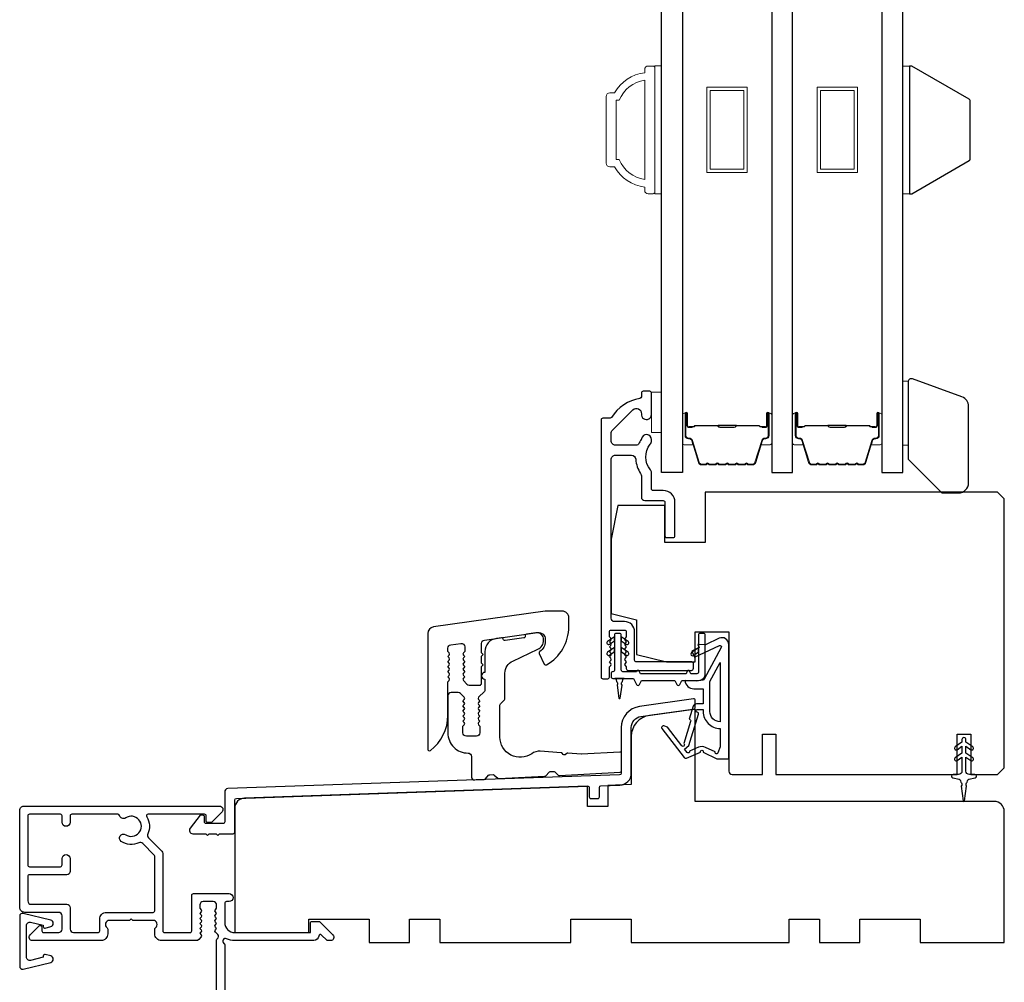
# Model space of a CAD drawing. Extents: x -10636 to -10138, y 1443 to 1540.
# Drawn here: x -10448 to -10442, y 1488 to 1494 of the extents above; entities that cross this region are included whole.
import ezdxf

# ---------------------------------------------------------------- set-up
doc = ezdxf.new("R2010")
doc.units = 0
doc.header["$LTSCALE"] = 250
doc.header["$MEASUREMENT"] = 0
for name, color, linetype, lineweight in [('6', 6, 'CONTINUOUS', 5), ('Butal', 9, 'CONTINUOUS', 15), ('Frame & Sash Cladding', 3, 'CONTINUOUS', 15), ('Spacer Bar', 1, 'CONTINUOUS', 9), ('Visible (ANSI)', 7, 'CONTINUOUS', 25), ('Wood', 7, 'CONTINUOUS', 25)]:
    doc.layers.add(name, color=color, linetype=linetype, lineweight=lineweight)
for name, color, linetype in [('7', 7, 'CONTINUOUS'), ('DRAWING', 4, 'CONTINUOUS'), ('Glass', 6, 'CONTINUOUS'), ('MISCELLANEOUS', 6, 'CONTINUOUS')]:
    doc.layers.add(name, color=color, linetype=linetype)

msp = doc.modelspace()

# ---------------------------------------------------------------- linework, layer by layer
at = {"layer": '6'}
for points in [[(-10444.18529, 1492.7848), (-10444.14592, 1492.7848), (-10444.14592, 1493.53282), (-10444.18529, 1493.53282)], [(-10442.73272, 1492.7847), (-10442.69335, 1492.7847), (-10442.69335, 1493.53273), (-10442.73272, 1493.53273)], [(-10444.20498, 1491.3876), (-10444.14592, 1491.3876), (-10444.14592, 1491.62382), (-10444.20498, 1491.62382)]]:
    msp.add_lwpolyline(points, close=True, dxfattribs=at)
at = {"layer": '6', "lineweight": 13}
msp.add_lwpolyline([(-10442.70161, 1491.68637), (-10442.70161, 1491.31235), (-10442.73272, 1491.31235), (-10442.73272, 1491.68637)], close=True, dxfattribs=at)
at = {"layer": '7'}
msp.add_lwpolyline([(-10442.70161, 1491.68197), (-10442.70161, 1491.22977), (-10442.50477, 1491.03292), (-10442.40634, 1491.03292, 0.4142136), (-10442.34729, 1491.09197), (-10442.34729, 1491.53977, 0.3152988), (-10442.38614, 1491.59526), (-10442.6752, 1491.70047, 0.5205671)], format="xyb", close=True, dxfattribs=at)
at = {"layer": 'Butal'}
for points in [[(-10444.02388, 1491.48936), (-10444.02388, 1491.32485, 0.4142136), (-10444.01403, 1491.31501), (-10443.96187, 1491.31501), (-10443.96922, 1491.33904, 0.3297505), (-10443.98337, 1491.34951), (-10443.98805, 1491.34951, -0.4142136), (-10444.00813, 1491.36959), (-10444.00813, 1491.4992), (-10444.01403, 1491.4992, 0.4142136)], [(-10443.50034, 1491.48936), (-10443.50034, 1491.32485, -0.4142136), (-10443.51019, 1491.31501), (-10443.56235, 1491.31501), (-10443.555, 1491.33904, -0.3297505), (-10443.54085, 1491.34951), (-10443.53617, 1491.34951, 0.4142136), (-10443.51609, 1491.36959), (-10443.51609, 1491.4992), (-10443.51019, 1491.4992, -0.4142136)], [(-10443.3783, 1491.48936), (-10443.3783, 1491.32485, 0.4142136), (-10443.36845, 1491.31501), (-10443.31629, 1491.31501), (-10443.32364, 1491.33904, 0.3297505), (-10443.33779, 1491.34951), (-10443.34247, 1491.34951, -0.4142136), (-10443.36255, 1491.36959), (-10443.36255, 1491.4992), (-10443.36845, 1491.4992, 0.4142136)], [(-10442.85476, 1491.48936), (-10442.85476, 1491.32485, -0.4142136), (-10442.86461, 1491.31501), (-10442.91677, 1491.31501), (-10442.90942, 1491.33904, -0.3297505), (-10442.89527, 1491.34951), (-10442.89059, 1491.34951, 0.4142136), (-10442.87051, 1491.36959), (-10442.87051, 1491.4992), (-10442.86461, 1491.4992, -0.4142136)]]:
    msp.add_lwpolyline(points, format="xyb", close=True, dxfattribs=at)
at = {"layer": 'DRAWING', "color": 4}
msp.add_lwpolyline([(-10447.72401, 1488.53143), (-10447.88635, 1488.57052, 0.4852511), (-10447.90578, 1488.55521), (-10447.90578, 1488.25994, 0.4852511), (-10447.88634, 1488.24463), (-10447.724, 1488.28373, 0.7774973), (-10447.72352, 1488.32188), (-10447.75559, 1488.33047, 0.4931454), (-10447.76798, 1488.32097), (-10447.76798, 1488.31363), (-10447.84211, 1488.29578, -0.4852511), (-10447.86641, 1488.31491), (-10447.86641, 1488.50024, -0.4852511), (-10447.84212, 1488.51938), (-10447.76799, 1488.50153), (-10447.76799, 1488.49419, 0.4931454), (-10447.7556, 1488.48469), (-10447.72352, 1488.49328, 0.7779576), (-10447.72403, 1488.53144)], format="xyb", dxfattribs=at)
at = {"layer": 'Frame & Sash Cladding'}
for points in [[(-10444.24435, 1492.8241, -0.2381249), (-10444.42151, 1492.94221), (-10444.44907, 1492.94221, -0.4142136), (-10444.47073, 1492.96387), (-10444.47073, 1493.35363, -0.4142136), (-10444.44907, 1493.37528), (-10444.42151, 1493.37528, -0.2381249), (-10444.24435, 1493.49339), (-10444.24435, 1493.51308, -0.4142136), (-10444.22466, 1493.53276), (-10444.19514, 1493.53276, -0.4142136), (-10444.18529, 1493.52292), (-10444.18529, 1492.79458, -0.4142136), (-10444.19514, 1492.78473), (-10444.22466, 1492.78473, -0.4142136), (-10444.24435, 1492.80442)], [(-10444.39449, 1492.98552, 0.2645569), (-10444.24435, 1492.8678), (-10444.24435, 1493.4497, 0.2645569), (-10444.39449, 1493.33197), (-10444.41167, 1493.33197), (-10444.41167, 1492.98552)]]:
    msp.add_lwpolyline(points, format="xyb", close=True, dxfattribs=at)
at = {"layer": 'Glass', "color": 1}
for points in [[(-10444.14592, 1499.32163), (-10444.02388, 1499.32163), (-10444.02388, 1491.15237), (-10444.14592, 1491.15237)], [(-10443.3783, 1499.32163), (-10443.50034, 1499.32163), (-10443.50034, 1491.15237), (-10443.3783, 1491.15237)], [(-10442.73272, 1499.32163), (-10442.85476, 1499.32163), (-10442.85476, 1491.15237), (-10442.73272, 1491.15237)]]:
    msp.add_lwpolyline(points, close=True, dxfattribs=at)
at = {"layer": 'MISCELLANEOUS', "color": 1}
for points in [[(-10443.90257, 1489.5147), (-10443.82112, 1489.47672), (-10443.75222, 1489.47672), (-10443.75222, 1490.14601, 0.5486188), (-10443.80823, 1490.1817), (-10443.88848, 1490.14428), (-10443.93426, 1490.14465), (-10443.92594, 1490.12681), (-10443.96876, 1490.10684), (-10443.95212, 1490.07116), (-10443.80673, 1490.13896, -0.719897), (-10443.79645, 1490.12812), (-10443.89533, 1489.94215, -0.2446984), (-10443.90432, 1489.93598), (-10443.9412, 1489.93145), (-10444.00813, 1489.93496, 0.4005518), (-10443.957, 1489.88617), (-10443.90183, 1489.88617), (-10443.90183, 1489.79759), (-10443.9412, 1489.79759, 0.3278194), (-10443.95998, 1489.78379), (-10443.98353, 1489.70865, -0.4142136), (-10443.97579, 1489.69385), (-10444.01624, 1489.56476), (-10444.01384, 1489.56164, -1), (-10444.02633, 1489.55204), (-10444.11056, 1489.66155), (-10444.13257, 1489.66846, 0.2446984), (-10444.13973, 1489.66719), (-10444.14285, 1489.66479, 0.4142136), (-10444.14429, 1489.65375), (-10444.01365, 1489.48391, 0.3394543), (-10443.99976, 1489.4802), (-10443.91682, 1489.51467, -1.5738399)], [(-10443.8034, 1489.69312, -0.4142136), (-10443.86246, 1489.75217), (-10443.86246, 1489.92851), (-10443.8034, 1490.03957)], [(-10443.99661, 1489.51341), (-10444.01101, 1489.53214), (-10443.98637, 1489.55477), (-10443.9289, 1489.73815, 0.5062289), (-10443.93642, 1489.74838, -1), (-10443.93642, 1489.76413), (-10443.90183, 1489.76413), (-10443.90183, 1489.75217, 0.4142136), (-10443.8034, 1489.65375), (-10443.8034, 1489.54562), (-10443.81636, 1489.51002, -1.0446136), (-10443.8309, 1489.51604), (-10443.88807, 1489.5427, 0.2105828), (-10443.92934, 1489.54357), (-10443.9831, 1489.52123, -0.8769765)]]:
    msp.add_lwpolyline(points, format="xyb", close=True, dxfattribs=at)
msp.add_lwpolyline([(-10442.41469, 1489.4657), (-10442.38608, 1489.48573), (-10442.38608, 1489.40346, -0.4142136), (-10442.40577, 1489.38378), (-10442.43825, 1489.38378, 0.900404), (-10442.4403, 1489.36431), (-10442.40196, 1489.35616, -0.3164985), (-10442.39425, 1489.34786), (-10442.39315, 1489.33977, -0.4537229), (-10442.38996, 1489.31629), (-10442.37817, 1489.2297, 0.8731243), (-10442.37037, 1489.2297), (-10442.35859, 1489.31629, -0.4537229), (-10442.35539, 1489.33977), (-10442.35429, 1489.34786, -0.3164985), (-10442.34659, 1489.35616), (-10442.30825, 1489.36431, 0.900404), (-10442.3103, 1489.38378), (-10442.34278, 1489.38378, -0.4142136), (-10442.36246, 1489.40346), (-10442.36246, 1489.48573), (-10442.33386, 1489.4657, 1), (-10442.32257, 1489.48182), (-10442.36246, 1489.50976), (-10442.36246, 1489.54951), (-10442.33386, 1489.52948, 1), (-10442.32257, 1489.5456), (-10442.36246, 1489.57354), (-10442.36246, 1489.5885, 1), (-10442.38608, 1489.5885), (-10442.38608, 1489.57354), (-10442.42598, 1489.5456, 1), (-10442.41469, 1489.52948), (-10442.38608, 1489.54951), (-10442.38608, 1489.50976), (-10442.42598, 1489.48182, 1), (-10442.41469, 1489.4657)], format="xyb", dxfattribs=at)
at = {"layer": 'Spacer Bar'}
for points in [[(-10443.88022, 1493.40875), (-10443.644, 1493.40875), (-10443.644, 1492.90875), (-10443.88022, 1492.90875)], [(-10443.86053, 1493.38906), (-10443.66369, 1493.38906), (-10443.66369, 1492.92843), (-10443.86053, 1492.92843)], [(-10443.23464, 1493.40875), (-10442.99842, 1493.40875), (-10442.99842, 1492.90875), (-10443.23464, 1492.90875)], [(-10443.21495, 1493.38906), (-10443.01811, 1493.38906), (-10443.01811, 1492.92843), (-10443.21495, 1492.92843)]]:
    msp.add_lwpolyline(points, close=True, dxfattribs=at)
for points in [[(-10443.80863, 1491.1969, -0.2262769), (-10443.81251, 1491.19876), (-10443.81522, 1491.2021, 0.4769755), (-10443.823, 1491.2021), (-10443.82571, 1491.19876, -0.2262769), (-10443.82959, 1491.1969), (-10443.86563, 1491.1969, -0.2262769), (-10443.86951, 1491.19876), (-10443.87222, 1491.2021, 0.4769755), (-10443.88, 1491.2021), (-10443.88271, 1491.19876, -0.2262769), (-10443.88659, 1491.1969), (-10443.91118, 1491.1969, -0.3297505), (-10443.93001, 1491.21083), (-10443.96924, 1491.33916, 0.3297505), (-10443.98376, 1491.3499), (-10443.98844, 1491.3499, -0.4142136), (-10444.00813, 1491.36959), (-10444.00813, 1491.4992, -1), (-10443.99313, 1491.4992), (-10443.99313, 1491.42583, 0.4142136), (-10443.98722, 1491.41992), (-10443.96707, 1491.41992), (-10443.96707, 1491.41542), (-10443.98582, 1491.41542, -0.4142136), (-10443.99763, 1491.42723), (-10443.99763, 1491.4992, 1), (-10444.00363, 1491.4992), (-10444.00363, 1491.36959, 0.4142136), (-10443.98844, 1491.3544), (-10443.98376, 1491.3544, -0.3297505), (-10443.96493, 1491.34047), (-10443.9257, 1491.21215, 0.3297505), (-10443.91118, 1491.2014), (-10443.88659, 1491.2014, 0.2262769), (-10443.8862, 1491.20159), (-10443.88349, 1491.20494, -0.4769755), (-10443.86873, 1491.20494), (-10443.86602, 1491.20159, 0.2262769), (-10443.86563, 1491.2014), (-10443.82959, 1491.2014, 0.2262769), (-10443.8292, 1491.20159), (-10443.82649, 1491.20494, -0.4769755), (-10443.81173, 1491.20494), (-10443.80902, 1491.20159, 0.2262769), (-10443.80863, 1491.2014), (-10443.77265, 1491.20141, 0.2566329), (-10443.7722, 1491.20159), (-10443.76949, 1491.20494, -0.4769755), (-10443.75473, 1491.20494), (-10443.75202, 1491.20159, 0.2262769), (-10443.75163, 1491.2014), (-10443.71565, 1491.20141, 0.2566329), (-10443.7152, 1491.20159), (-10443.71249, 1491.20494, -0.4769755), (-10443.69773, 1491.20494), (-10443.69502, 1491.20159, 0.2262769), (-10443.69463, 1491.2014), (-10443.65865, 1491.20141, 0.2566329), (-10443.6582, 1491.20159), (-10443.65549, 1491.20494, -0.4769755), (-10443.64073, 1491.20494), (-10443.63802, 1491.20159, 0.2262769), (-10443.63763, 1491.2014), (-10443.61304, 1491.2014, 0.3297505), (-10443.59852, 1491.21215), (-10443.55929, 1491.34047, -0.3297505), (-10443.54046, 1491.3544), (-10443.53578, 1491.3544, 0.4142136), (-10443.52059, 1491.36959), (-10443.52059, 1491.4992, 1), (-10443.52659, 1491.4992), (-10443.52659, 1491.42723, -0.4142136), (-10443.5384, 1491.41542), (-10443.55715, 1491.41542), (-10443.55715, 1491.41992), (-10443.537, 1491.41992, 0.4142136), (-10443.53109, 1491.42583), (-10443.53109, 1491.4992, -1), (-10443.51609, 1491.4992), (-10443.51609, 1491.36959, -0.4142136), (-10443.53578, 1491.3499), (-10443.54046, 1491.3499, 0.3297505), (-10443.55498, 1491.33916), (-10443.59422, 1491.21083, -0.3297505), (-10443.61304, 1491.1969), (-10443.63763, 1491.1969, -0.2262769), (-10443.64151, 1491.19876), (-10443.64423, 1491.2021, 0.4769755), (-10443.652, 1491.2021), (-10443.65471, 1491.19876, -0.2262769), (-10443.65859, 1491.1969), (-10443.69463, 1491.1969, -0.2262769), (-10443.69851, 1491.19876), (-10443.70122, 1491.2021, 0.4769755), (-10443.709, 1491.2021), (-10443.71171, 1491.19876, -0.2262769), (-10443.71559, 1491.1969), (-10443.75163, 1491.1969, -0.2262769), (-10443.75551, 1491.19876), (-10443.75822, 1491.2021, 0.4769755), (-10443.766, 1491.2021), (-10443.76871, 1491.19876, -0.2262769), (-10443.77259, 1491.1969)], [(-10443.16305, 1491.1969, -0.2262769), (-10443.16693, 1491.19876), (-10443.16964, 1491.2021, 0.4769755), (-10443.17742, 1491.2021), (-10443.18013, 1491.19876, -0.2262769), (-10443.18401, 1491.1969), (-10443.22005, 1491.1969, -0.2262769), (-10443.22393, 1491.19876), (-10443.22664, 1491.2021, 0.4769755), (-10443.23442, 1491.2021), (-10443.23713, 1491.19876, -0.2262769), (-10443.24101, 1491.1969), (-10443.2656, 1491.1969, -0.3297505), (-10443.28443, 1491.21083), (-10443.32366, 1491.33916, 0.3297505), (-10443.33818, 1491.3499), (-10443.34286, 1491.3499, -0.4142136), (-10443.36255, 1491.36959), (-10443.36255, 1491.4992, -1), (-10443.34755, 1491.4992), (-10443.34755, 1491.42583, 0.4142136), (-10443.34164, 1491.41992), (-10443.32149, 1491.41992), (-10443.32149, 1491.41542), (-10443.34024, 1491.41542, -0.4142136), (-10443.35205, 1491.42723), (-10443.35205, 1491.4992, 1), (-10443.35805, 1491.4992), (-10443.35805, 1491.36959, 0.4142136), (-10443.34286, 1491.3544), (-10443.33818, 1491.3544, -0.3297505), (-10443.31935, 1491.34047), (-10443.28012, 1491.21215, 0.3297505), (-10443.2656, 1491.2014), (-10443.24101, 1491.2014, 0.2262769), (-10443.24062, 1491.20159), (-10443.23791, 1491.20494, -0.4769755), (-10443.22315, 1491.20494), (-10443.22044, 1491.20159, 0.2262769), (-10443.22005, 1491.2014), (-10443.18401, 1491.2014, 0.2262769), (-10443.18362, 1491.20159), (-10443.18091, 1491.20494, -0.4769755), (-10443.16615, 1491.20494), (-10443.16344, 1491.20159, 0.2262769), (-10443.16305, 1491.2014), (-10443.12707, 1491.20141, 0.2566329), (-10443.12662, 1491.20159), (-10443.12391, 1491.20494, -0.4769755), (-10443.10915, 1491.20494), (-10443.10644, 1491.20159, 0.2262769), (-10443.10605, 1491.2014), (-10443.07007, 1491.20141, 0.2566329), (-10443.06962, 1491.20159), (-10443.06691, 1491.20494, -0.4769755), (-10443.05215, 1491.20494), (-10443.04944, 1491.20159, 0.2262769), (-10443.04905, 1491.2014), (-10443.01307, 1491.20141, 0.2566329), (-10443.01262, 1491.20159), (-10443.00991, 1491.20494, -0.4769755), (-10442.99515, 1491.20494), (-10442.99244, 1491.20159, 0.2262769), (-10442.99205, 1491.2014), (-10442.96746, 1491.2014, 0.3297505), (-10442.95294, 1491.21215), (-10442.91371, 1491.34047, -0.3297505), (-10442.89488, 1491.3544), (-10442.8902, 1491.3544, 0.4142136), (-10442.87501, 1491.36959), (-10442.87501, 1491.4992, 1), (-10442.88101, 1491.4992), (-10442.88101, 1491.42723, -0.4142136), (-10442.89282, 1491.41542), (-10442.91157, 1491.41542), (-10442.91157, 1491.41992), (-10442.89142, 1491.41992, 0.4142136), (-10442.88551, 1491.42583), (-10442.88551, 1491.4992, -1), (-10442.87051, 1491.4992), (-10442.87051, 1491.36959, -0.4142136), (-10442.8902, 1491.3499), (-10442.89488, 1491.3499, 0.3297505), (-10442.9094, 1491.33916), (-10442.94863, 1491.21083, -0.3297505), (-10442.96746, 1491.1969), (-10442.99205, 1491.1969, -0.2262769), (-10442.99593, 1491.19876), (-10442.99865, 1491.2021, 0.4769755), (-10443.00642, 1491.2021), (-10443.00913, 1491.19876, -0.2262769), (-10443.01301, 1491.1969), (-10443.04905, 1491.1969, -0.2262769), (-10443.05293, 1491.19876), (-10443.05564, 1491.2021, 0.4769755), (-10443.06342, 1491.2021), (-10443.06613, 1491.19876, -0.2262769), (-10443.07001, 1491.1969), (-10443.10605, 1491.1969, -0.2262769), (-10443.10993, 1491.19876), (-10443.11264, 1491.2021, 0.4769755), (-10443.12042, 1491.2021), (-10443.12313, 1491.19876, -0.2262769), (-10443.12701, 1491.1969)], [(-10443.98452, 1491.42192), (-10443.95966, 1491.42192, 0.2290698), (-10443.95333, 1491.42484, -0.2244814), (-10443.94792, 1491.4274), (-10443.81876, 1491.4274, -0.2896395), (-10443.81244, 1491.4234, 0.272736), (-10443.8036, 1491.41742), (-10443.72062, 1491.41742, 0.2727361), (-10443.71178, 1491.4234, -0.2896395), (-10443.70546, 1491.4274), (-10443.5763, 1491.4274, -0.2244814), (-10443.57089, 1491.42484, 0.2290698), (-10443.56456, 1491.42192), (-10443.5397, 1491.42192), (-10443.5397, 1491.41992), (-10443.56455, 1491.41992, -0.228585), (-10443.57243, 1491.42357, 0.2244814), (-10443.5763, 1491.4254), (-10443.70546, 1491.4254, 0.2896395), (-10443.70998, 1491.42254, -0.2741413), (-10443.72056, 1491.41542), (-10443.80366, 1491.41542, -0.2741413), (-10443.81424, 1491.42254, 0.2896395), (-10443.81876, 1491.4254), (-10443.94792, 1491.4254, 0.2244814), (-10443.95179, 1491.42357, -0.228585), (-10443.95967, 1491.41992), (-10443.98452, 1491.41992)], [(-10443.33894, 1491.42192), (-10443.31408, 1491.42192, 0.2290698), (-10443.30775, 1491.42484, -0.2244814), (-10443.30234, 1491.4274), (-10443.17318, 1491.4274, -0.2896395), (-10443.16686, 1491.4234, 0.272736), (-10443.15802, 1491.41742), (-10443.07504, 1491.41742, 0.2727361), (-10443.0662, 1491.4234, -0.2896395), (-10443.05988, 1491.4274), (-10442.93072, 1491.4274, -0.2244814), (-10442.92531, 1491.42484, 0.2290698), (-10442.91898, 1491.42192), (-10442.89412, 1491.42192), (-10442.89412, 1491.41992), (-10442.91897, 1491.41992, -0.228585), (-10442.92685, 1491.42357, 0.2244814), (-10442.93072, 1491.4254), (-10443.05988, 1491.4254, 0.2896395), (-10443.0644, 1491.42254, -0.2741413), (-10443.07498, 1491.41542), (-10443.15808, 1491.41542, -0.2741413), (-10443.16866, 1491.42254, 0.2896395), (-10443.17318, 1491.4254), (-10443.30234, 1491.4254, 0.2244814), (-10443.30621, 1491.42357, -0.228585), (-10443.31409, 1491.41992), (-10443.33894, 1491.41992)]]:
    msp.add_lwpolyline(points, format="xyb", close=True, dxfattribs=at)
for points in [[(-10443.81872, 1491.4254, 0.0018851), (-10443.81876, 1491.4254), (-10443.94792, 1491.4254, 0.2244814), (-10443.95179, 1491.42357, -0.228585), (-10443.95967, 1491.41992), (-10443.98452, 1491.41992), (-10443.98452, 1491.42192), (-10443.95966, 1491.42192, 0.2290698), (-10443.95333, 1491.42484, -0.2244814), (-10443.94792, 1491.4274), (-10443.81876, 1491.4274, 0.2142452), (-10443.81731, 1491.42805, -0.2142452), (-10443.81208, 1491.4304), (-10443.71214, 1491.4304, -0.2142452), (-10443.70691, 1491.42805, 0.2142452), (-10443.70546, 1491.4274), (-10443.5763, 1491.4274, -0.2244814), (-10443.57089, 1491.42484, 0.2290698), (-10443.56456, 1491.42192), (-10443.5397, 1491.42192), (-10443.5397, 1491.41992), (-10443.56455, 1491.41992, -0.228585), (-10443.57243, 1491.42357, 0.2244814), (-10443.5763, 1491.4254), (-10443.70546, 1491.4254, -0.2142452), (-10443.7084, 1491.42672, 0.2142452), (-10443.71214, 1491.4284), (-10443.81208, 1491.4284, 0.2142452), (-10443.81582, 1491.42672, -0.2142452), (-10443.81876, 1491.4254)], [(-10443.17314, 1491.4254, 0.0018851), (-10443.17318, 1491.4254), (-10443.30234, 1491.4254, 0.2244814), (-10443.30621, 1491.42357, -0.228585), (-10443.31409, 1491.41992), (-10443.33894, 1491.41992), (-10443.33894, 1491.42192), (-10443.31408, 1491.42192, 0.2290698), (-10443.30775, 1491.42484, -0.2244814), (-10443.30234, 1491.4274), (-10443.17318, 1491.4274, 0.2142452), (-10443.17173, 1491.42805, -0.2142452), (-10443.1665, 1491.4304), (-10443.06656, 1491.4304, -0.2142452), (-10443.06133, 1491.42805, 0.2142452), (-10443.05988, 1491.4274), (-10442.93072, 1491.4274, -0.2244814), (-10442.92531, 1491.42484, 0.2290698), (-10442.91898, 1491.42192), (-10442.89412, 1491.42192), (-10442.89412, 1491.41992), (-10442.91897, 1491.41992, -0.228585), (-10442.92685, 1491.42357, 0.2244814), (-10442.93072, 1491.4254), (-10443.05988, 1491.4254, -0.2142452), (-10443.06282, 1491.42672, 0.2142452), (-10443.06656, 1491.4284), (-10443.1665, 1491.4284, 0.2142452), (-10443.17024, 1491.42672, -0.2142452), (-10443.17318, 1491.4254)]]:
    msp.add_lwpolyline(points, format="xyb", dxfattribs=at)
at = {"layer": 'Visible (ANSI)', "color": 3}
for points in [[(-10444.4437, 1490.15313), (-10444.45104, 1490.16133), (-10444.4437, 1490.16954, 0.381966), (-10444.4437, 1490.18266), (-10444.45104, 1490.19086), (-10444.45104, 1490.22039, -0.4142136), (-10444.4412, 1490.23023), (-10444.36246, 1490.23023, -0.4142136), (-10444.35262, 1490.22039), (-10444.35262, 1490.19086), (-10444.35995, 1490.18266, 0.381966), (-10444.35995, 1490.16954), (-10444.35262, 1490.16133), (-10444.35995, 1490.15313, 0.3819644), (-10444.35995, 1490.14001), (-10444.35262, 1490.13181), (-10444.35995, 1490.1236, 0.3819644), (-10444.35995, 1490.11048), (-10444.35262, 1490.10228), (-10444.35995, 1490.09408, 0.381966), (-10444.35995, 1490.08095), (-10444.35262, 1490.07275), (-10444.35995, 1490.06455, 0.381966), (-10444.35995, 1490.05143), (-10444.35262, 1490.04322), (-10444.35995, 1490.03502, 0.381966), (-10444.35995, 1490.0219), (-10444.35262, 1490.0137), (-10444.35262, 1490.00385, 0.4142136), (-10444.34277, 1489.99401), (-10443.97073, 1489.99401, 0.4142136), (-10443.95892, 1490.00582), (-10443.95892, 1490.03338, 0.4142136), (-10443.96876, 1490.04322), (-10444.29356, 1490.04322, -0.4142136), (-10444.3034, 1490.05307), (-10444.3034, 1490.22039, 0.4142136), (-10444.36246, 1490.27944), (-10444.42151, 1490.27944, -0.4142136), (-10444.4412, 1490.29913), (-10444.4412, 1491.22826, -0.4142136), (-10444.41561, 1491.25385), (-10444.32248, 1491.25385, -0.3916211), (-10444.29696, 1491.23025, 0.12693), (-10444.26826, 1491.14651, -0.1467311), (-10444.26403, 1491.13242), (-10444.26403, 1491.00779, 0.4142136), (-10444.24435, 1490.9881), (-10444.13608, 1490.9881, -0.4142136), (-10444.12624, 1490.97826), (-10444.12624, 1490.78141, 0.4142136), (-10444.1164, 1490.77157), (-10444.07703, 1490.77157, 0.4142136), (-10444.06718, 1490.78141), (-10444.06718, 1490.97826, 0.4142136), (-10444.13608, 1491.04716), (-10444.19514, 1491.04716, -0.4142136), (-10444.20498, 1491.057), (-10444.20498, 1491.15182, 0.1758982), (-10444.21094, 1491.16824, -0.3573825), (-10444.21243, 1491.31795, 0.1707504), (-10444.20498, 1491.33915), (-10444.20498, 1491.3448, 0.9165319), (-10444.26359, 1491.34991, -0.1101964), (-10444.26523, 1491.34595, 0.0446559), (-10444.28103, 1491.3186, -0.2919419), (-10444.28996, 1491.31291), (-10444.41561, 1491.31291, -0.4142136), (-10444.4412, 1491.3385), (-10444.4412, 1491.3818, -0.1989124), (-10444.4337, 1491.3999), (-10444.31412, 1491.51949, -0.7067308), (-10444.26387, 1491.49552, 1.0537811), (-10444.20498, 1491.49243), (-10444.20498, 1491.61802, 0.4142136), (-10444.21482, 1491.62787), (-10444.25419, 1491.62787, 0.4142136), (-10444.26403, 1491.61802), (-10444.26403, 1491.5955, -0.3703857), (-10444.27239, 1491.58578, 0.221527), (-10444.43841, 1491.47511, -0.2617284), (-10444.44682, 1491.47039), (-10444.49041, 1491.47039, 0.4142136), (-10444.50025, 1491.46054), (-10444.50025, 1489.95464, 0.4142136), (-10444.49041, 1489.9448), (-10444.46088, 1489.9448, 0.4142136), (-10444.45104, 1489.95464), (-10444.45104, 1490.0137), (-10444.4437, 1490.0219, 0.381966), (-10444.4437, 1490.03502), (-10444.45104, 1490.04322), (-10444.4437, 1490.05143, 0.381966), (-10444.4437, 1490.06455), (-10444.45104, 1490.07275), (-10444.4437, 1490.08095, 0.381966), (-10444.4437, 1490.09408), (-10444.45104, 1490.10228), (-10444.4437, 1490.11048, 0.381966), (-10444.4437, 1490.1236), (-10444.45104, 1490.13181), (-10444.4437, 1490.14001, 0.381966)], [(-10445.49994, 1489.52539, 0.236068), (-10445.39758, 1489.73011), (-10445.39758, 1489.92696), (-10445.39025, 1489.93517, 0.3819629), (-10445.39025, 1489.94829), (-10445.39758, 1489.95649), (-10445.39025, 1489.96469, 0.3819629), (-10445.39025, 1489.97782), (-10445.39758, 1489.98602), (-10445.39025, 1489.99422, 0.3819629), (-10445.39025, 1490.00734), (-10445.39758, 1490.01555), (-10445.39025, 1490.02375, 0.3819629), (-10445.39025, 1490.03687), (-10445.39758, 1490.04507), (-10445.39025, 1490.05328, 0.3819629), (-10445.39025, 1490.0664), (-10445.39758, 1490.0746), (-10445.39025, 1490.0828, 0.3819629), (-10445.39025, 1490.09593), (-10445.39758, 1490.10413), (-10445.39758, 1490.12374, -0.3738847), (-10445.38064, 1490.14323), (-10445.32158, 1490.15153, -0.4557263), (-10445.29916, 1490.13204), (-10445.29916, 1490.10413), (-10445.30649, 1490.09593, 0.3819629), (-10445.30649, 1490.0828), (-10445.29916, 1490.0746), (-10445.30649, 1490.0664, 0.3819629), (-10445.30649, 1490.05328), (-10445.29916, 1490.04507), (-10445.30649, 1490.03687, 0.3819629), (-10445.30649, 1490.02375), (-10445.29916, 1490.01555), (-10445.30649, 1490.00734, 0.3819629), (-10445.30649, 1489.99422), (-10445.29916, 1489.98602), (-10445.30649, 1489.97782, 0.3819629), (-10445.30649, 1489.96469), (-10445.29916, 1489.95649), (-10445.30649, 1489.94829, 0.3819629), (-10445.30649, 1489.93517), (-10445.28742, 1489.91384, 0.2134232), (-10445.27275, 1489.90728), (-10445.21058, 1489.90728, 0.4142136), (-10445.20073, 1489.91712), (-10445.20073, 1490.01555), (-10445.19089, 1490.02539), (-10445.20073, 1490.03523), (-10445.20073, 1490.07736), (-10445.19089, 1490.0872), (-10445.20073, 1490.09704), (-10445.20073, 1490.1514, -0.3738847), (-10445.18379, 1490.17089), (-10444.87157, 1490.21477, -0.4557263), (-10444.82672, 1490.17579), (-10444.82672, 1490.16318, -0.2555762), (-10444.85844, 1490.10518, 0.3756073), (-10444.86205, 1490.09273), (-10444.8333, 1490.03107, 0.4364119), (-10444.81956, 1490.02665, 0.2711875), (-10444.68892, 1490.2498), (-10444.68892, 1490.30098, 0.4142136), (-10444.72829, 1490.34035), (-10444.82672, 1490.34035), (-10445.4818, 1490.24828, 0.3738847), (-10445.51569, 1490.2093), (-10445.51569, 1489.53326, 0.618034)], [(-10444.90664, 1489.50596, -0.6066986), (-10445.09247, 1489.60274), (-10445.09247, 1489.79044, -0.1989124), (-10445.08958, 1489.7974), (-10445.06582, 1489.82116, 0.1989124), (-10445.06294, 1489.82812), (-10445.06294, 1489.97724, -0.2914734), (-10445.01747, 1490.0486), (-10444.87066, 1490.11707, 0.2914734), (-10444.83656, 1490.17059), (-10444.83656, 1490.1744, 0.4557263), (-10444.88141, 1490.21339), (-10444.93636, 1490.20567, 0.4142136), (-10444.94473, 1490.19455, -0.4142136), (-10444.95311, 1490.18344), (-10445.06176, 1490.16817, -0.4142136), (-10445.07288, 1490.17654, 0.4142136), (-10445.08399, 1490.18492), (-10445.11327, 1490.18081, 0.3738847), (-10445.18105, 1490.10283), (-10445.18105, 1489.98208, 1), (-10445.18105, 1489.94271), (-10445.18105, 1489.87705, -0.1989124), (-10445.18393, 1489.87009), (-10445.21754, 1489.83648, 0.3980005), (-10445.21791, 1489.82296), (-10445.21058, 1489.81476), (-10445.21791, 1489.80656, 0.381966), (-10445.21791, 1489.79343), (-10445.21058, 1489.78523), (-10445.21791, 1489.77703, 0.381966), (-10445.21791, 1489.76391), (-10445.21058, 1489.7557), (-10445.21791, 1489.7475, 0.381966), (-10445.21791, 1489.73438), (-10445.21058, 1489.72618), (-10445.21791, 1489.71798, 0.381966), (-10445.21791, 1489.70485), (-10445.21058, 1489.69665), (-10445.21791, 1489.68845, 0.381966), (-10445.21791, 1489.67532), (-10445.21058, 1489.66712), (-10445.21058, 1489.62775, -0.4142136), (-10445.23026, 1489.60807), (-10445.28932, 1489.60807, -0.4142136), (-10445.309, 1489.62775), (-10445.309, 1489.66712), (-10445.30166, 1489.67532, 0.381966), (-10445.30166, 1489.68845), (-10445.309, 1489.69665), (-10445.30166, 1489.70485, 0.381966), (-10445.30166, 1489.71798), (-10445.309, 1489.72618), (-10445.30166, 1489.73438, 0.381966), (-10445.30166, 1489.7475), (-10445.309, 1489.7557), (-10445.30166, 1489.76391, 0.381966), (-10445.30166, 1489.77703), (-10445.309, 1489.78523), (-10445.30166, 1489.79343, 0.381966), (-10445.30166, 1489.80656), (-10445.309, 1489.81476), (-10445.30166, 1489.82296, 0.3980005), (-10445.30204, 1489.83648), (-10445.32376, 1489.85821, 0.1989124), (-10445.33768, 1489.86397), (-10445.3779, 1489.86397, 0.4142136), (-10445.39758, 1489.84429), (-10445.39758, 1489.62775, 0.4142136), (-10445.27947, 1489.50964, -0.4142136), (-10445.25979, 1489.48996), (-10445.25979, 1489.37198, 0.4296339), (-10445.23907, 1489.35232), (-10445.18491, 1489.35516, 0.1989124), (-10445.17811, 1489.3584), (-10445.15935, 1489.37924, -0.1989124), (-10445.15255, 1489.38248), (-10445.13289, 1489.38351, -0.1989124), (-10445.12579, 1489.381), (-10445.10496, 1489.36224, 0.1989124), (-10445.09786, 1489.35972), (-10444.83058, 1489.37373, 0.1989124), (-10444.82378, 1489.37697), (-10444.80502, 1489.39781, -0.1989124), (-10444.79822, 1489.40105), (-10444.77856, 1489.40208, -0.1989124), (-10444.77146, 1489.39957), (-10444.75063, 1489.38081, 0.1989124), (-10444.74353, 1489.37829), (-10444.3892, 1489.39686, 0.3989595), (-10444.37987, 1489.40669), (-10444.37987, 1489.50525, 0.4296339), (-10444.39023, 1489.51508), (-10444.61506, 1489.5033, -0.0305528), (-10444.61746, 1489.50332), (-10444.69446, 1489.5087, 0.1989124), (-10444.7016, 1489.50631), (-10444.70806, 1489.5007, -0.4142136), (-10444.72194, 1489.50167), (-10444.72755, 1489.50812, 0.1989124), (-10444.73429, 1489.51149), (-10444.85601, 1489.52, 0.1717439)], [(-10444.38214, 1489.65844), (-10444.38214, 1489.39125, -0.4040262), (-10444.39164, 1489.38142), (-10446.68598, 1489.3013, 0.4040262), (-10446.70497, 1489.28162), (-10446.70497, 1489.10614, -0.4142136), (-10446.71482, 1489.0963), (-10446.81324, 1489.0963, -0.4142136), (-10446.82308, 1489.10614), (-10446.82308, 1489.13567, 0.4142136), (-10446.83293, 1489.14551), (-10446.84775, 1489.14551), (-10446.90749, 1489.06905, 0.6248694), (-10446.89198, 1489.03725), (-10446.816, 1489.03725), (-10446.80615, 1489.0274), (-10446.79631, 1489.03725), (-10446.75419, 1489.03725), (-10446.74434, 1489.0274), (-10446.7345, 1489.03725), (-10446.65576, 1489.03725, 0.4142136), (-10446.64592, 1489.04709), (-10446.64592, 1489.2341, -0.4040262), (-10446.63642, 1489.24394), (-10444.57934, 1489.31577, -0.4244748), (-10444.56915, 1489.30594), (-10444.56915, 1489.25332, 0.4142136), (-10444.55931, 1489.24348), (-10444.51994, 1489.24348, 0.4142136), (-10444.51009, 1489.25332), (-10444.51009, 1489.30869, -0.4040262), (-10444.5006, 1489.31852), (-10444.38958, 1489.3224, 0.4040262), (-10444.32309, 1489.39125), (-10444.32309, 1489.65844, -0.3738847), (-10444.26632, 1489.72374), (-10443.95585, 1489.76738, 0.3738847), (-10443.94907, 1489.77518), (-10443.94907, 1489.81891, 0.4557263), (-10443.95804, 1489.82671), (-10444.27454, 1489.78222, 0.3738847)]]:
    msp.add_lwpolyline(points, format="xyb", close=True, dxfattribs=at)
at = {"layer": 'Visible (ANSI)'}
for points in [[(-10443.73254, 1489.38378), (-10443.55537, 1489.38378), (-10443.55537, 1489.62), (-10443.47663, 1489.62), (-10443.47663, 1489.38378), (-10442.41364, 1489.38378), (-10442.41364, 1489.62), (-10442.3349, 1489.62), (-10442.3349, 1489.38378), (-10442.17742, 1489.38378), (-10442.13805, 1489.42315), (-10442.13805, 1490.99795), (-10442.17742, 1491.03732), (-10443.89002, 1491.03732), (-10443.89002, 1490.74204), (-10444.12624, 1490.74204), (-10444.12624, 1490.95858), (-10444.40183, 1490.95858), (-10444.4412, 1490.76173), (-10444.4412, 1490.3261), (-10444.29356, 1490.28929), (-10444.29356, 1490.0874), (-10444.1164, 1490.04322), (-10443.94907, 1490.04322), (-10443.94907, 1490.22039), (-10443.75222, 1490.22039), (-10443.75222, 1489.40346, 0.4142136)], [(-10444.21549, 1489.73019, 0.3738847), (-10444.32309, 1489.60641), (-10444.32309, 1489.32472), (-10444.46088, 1489.31991), (-10444.46088, 1489.19677), (-10444.57899, 1489.19677), (-10444.57899, 1489.31578), (-10446.58892, 1489.2456, 0.4040262), (-10446.64592, 1489.18658), (-10446.64592, 1488.45858), (-10446.21285, 1488.45858), (-10446.21285, 1488.53732), (-10445.85852, 1488.53732), (-10445.85852, 1488.39953), (-10445.6223, 1488.39953), (-10445.6223, 1488.53732), (-10445.44513, 1488.53732), (-10445.44513, 1488.39953), (-10444.67742, 1488.39953), (-10444.67742, 1488.53732), (-10444.32309, 1488.53732), (-10444.32309, 1488.39953), (-10443.39789, 1488.39953), (-10443.39789, 1488.53732), (-10443.22073, 1488.53732), (-10443.22073, 1488.39953), (-10442.98451, 1488.39953), (-10442.98451, 1488.53732), (-10442.63018, 1488.53732), (-10442.63018, 1488.39953), (-10442.13805, 1488.39953), (-10442.13805, 1489.16724, 0.4142136), (-10442.19711, 1489.2263), (-10443.94907, 1489.2263), (-10443.94907, 1489.76763)]]:
    msp.add_lwpolyline(points, format="xyb", close=True, dxfattribs=at)
at = {"layer": 'Visible (ANSI)', "color": 1}
for points in [[(-10444.29085, 1489.98946), (-10444.29241, 1489.98614), (-10444.3723, 1489.98614, -0.4142136), (-10444.38214, 1489.99598), (-10444.38214, 1490.2007, 0.4142136), (-10444.39199, 1490.21055), (-10444.41167, 1490.21055, 0.4142136), (-10444.42151, 1490.2007), (-10444.42151, 1489.99598, -0.4142136), (-10444.43136, 1489.98614, 0.4142136), (-10444.4412, 1489.97629), (-10444.4412, 1489.95661, 0.4142136), (-10444.43136, 1489.94677), (-10444.30927, 1489.94677), (-10444.29264, 1489.91111, 0.6370703), (-10444.2748, 1489.91111), (-10444.26368, 1489.93496), (-10444.06754, 1489.93496), (-10444.05642, 1489.91111, 0.6370703), (-10444.03858, 1489.91111), (-10444.02746, 1489.93496), (-10443.92939, 1489.93496, 0.4142136), (-10443.89002, 1489.97433), (-10443.89002, 1490.2007, 0.4142136), (-10443.89986, 1490.21055), (-10443.91955, 1490.21055, 0.4142136), (-10443.92939, 1490.2007), (-10443.92939, 1489.98417, -0.4142136), (-10443.93923, 1489.97433), (-10443.97425, 1489.97433), (-10443.98131, 1489.98946, 0.6370703), (-10443.99558, 1489.98946), (-10444.00264, 1489.97433), (-10444.26952, 1489.97433), (-10444.27658, 1489.98946, 0.6370703)], [(-10444.45051, 1490.1468), (-10444.42191, 1490.16683), (-10444.42191, 1490.19086), (-10444.4618, 1490.16292, 1)], [(-10444.35314, 1490.1468, 1), (-10444.34185, 1490.16292), (-10444.38175, 1490.19086), (-10444.38175, 1490.16683)], [(-10444.4618, 1490.09952, 1), (-10444.45051, 1490.0834), (-10444.42191, 1490.10343), (-10444.42191, 1490.12746)], [(-10444.35314, 1490.0834, 1), (-10444.34185, 1490.09952), (-10444.38175, 1490.12746), (-10444.38175, 1490.10343)], [(-10443.95839, 1490.08143), (-10443.92978, 1490.10146), (-10443.92978, 1490.12549), (-10443.96968, 1490.09755, 1)], [(-10444.40951, 1489.92898, -0.3879276), (-10444.40655, 1489.90795), (-10444.39588, 1489.83205, 0.8692867), (-10444.38809, 1489.83205), (-10444.37742, 1489.90795, -0.3879276), (-10444.37446, 1489.92898), (-10444.3732, 1489.93795, -0.3460079), (-10444.36443, 1489.94637), (-10444.41954, 1489.94637, -0.3460079), (-10444.41077, 1489.93795)]]:
    msp.add_lwpolyline(points, format="xyb", close=True, dxfattribs=at)
at = {"layer": 'Visible (ANSI)', "color": 3}
for points in [[(-10446.75222, 1487.1515), (-10446.75222, 1488.41458, -0.2559241), (-10446.74767, 1488.42288, 0.4879671), (-10446.74534, 1488.44759), (-10446.75898, 1488.46048, -0.4062225), (-10446.75955, 1488.4742), (-10446.75222, 1488.4824), (-10446.75955, 1488.4906, -0.3819629), (-10446.75955, 1488.50372), (-10446.75222, 1488.51193), (-10446.75955, 1488.52013, -0.3819629), (-10446.75955, 1488.53325), (-10446.75222, 1488.54145), (-10446.75955, 1488.54966, -0.3819629), (-10446.75955, 1488.56278), (-10446.75222, 1488.57098), (-10446.75955, 1488.57918, -0.3819629), (-10446.75955, 1488.59231), (-10446.75222, 1488.60051), (-10446.75222, 1488.62, 0.4142136), (-10446.7719, 1488.63968), (-10446.83096, 1488.63968, 0.4142136), (-10446.85064, 1488.62), (-10446.85064, 1488.60051), (-10446.84331, 1488.59231, -0.3819629), (-10446.84331, 1488.57918), (-10446.85064, 1488.57098), (-10446.84331, 1488.56278, -0.3819629), (-10446.84331, 1488.54966), (-10446.85064, 1488.54145), (-10446.84331, 1488.53325, -0.3819629), (-10446.84331, 1488.52013), (-10446.85064, 1488.51193), (-10446.84331, 1488.50372, -0.3819629), (-10446.84331, 1488.4906), (-10446.85064, 1488.4824), (-10446.84331, 1488.4742, -0.4062225), (-10446.84388, 1488.46048), (-10446.85064, 1488.45409), (-10446.84331, 1488.44589, -0.3829131), (-10446.84333, 1488.43274), (-10446.85674, 1488.41785, -0.2125566), (-10446.87137, 1488.41134), (-10447.07505, 1488.41134, -0.4142136), (-10447.11442, 1488.45071), (-10447.11442, 1488.47876, -0.2399316), (-10447.11037, 1488.48672, 0.72633), (-10447.12426, 1488.52945), (-10447.24237, 1488.52945), (-10447.25222, 1488.53929), (-10447.26206, 1488.52945), (-10447.38017, 1488.52945, 0.72633), (-10447.39406, 1488.48672, -0.2399316), (-10447.39001, 1488.47876), (-10447.39001, 1488.45071, -0.4142136), (-10447.42938, 1488.41134), (-10447.83096, 1488.41134, -0.6681786), (-10447.84487, 1488.44494), (-10447.79264, 1488.49718, -0.6681786), (-10447.77584, 1488.49022), (-10447.77584, 1488.46842, 0.4142136), (-10447.76599, 1488.45858), (-10447.67741, 1488.45858, 0.4142136), (-10447.65773, 1488.47827), (-10447.65773, 1488.55701, 0.4142136), (-10447.67741, 1488.57669), (-10447.87623, 1488.57669, -0.4142136), (-10447.90576, 1488.60622), (-10447.90576, 1489.17511, -0.4142136), (-10447.88214, 1489.19874), (-10446.7345, 1489.19874, -0.6681786), (-10446.72058, 1489.16513), (-10446.78055, 1489.10516, -0.1989124), (-10446.78751, 1489.10228), (-10446.8034, 1489.10228, -0.4142136), (-10446.81324, 1489.11212), (-10446.81324, 1489.14165, 0.4142136), (-10446.82308, 1489.15149), (-10447.1534, 1489.15149, 0.5872643), (-10447.16177, 1489.13648, -0.25207), (-10447.15579, 1489.03588, 0.3147927), (-10447.15186, 1489.01367), (-10447.07294, 1488.93476, -0.1989124), (-10447.06718, 1488.92084), (-10447.06718, 1488.46842, 0.4142136), (-10447.05733, 1488.45858), (-10446.90773, 1488.45858, 0.4142136), (-10446.89789, 1488.46842), (-10446.89789, 1488.67708, -0.4142136), (-10446.88804, 1488.68693), (-10446.67938, 1488.68693, -1), (-10446.67938, 1488.63968), (-10446.69513, 1488.63968, 0.4142136), (-10446.70497, 1488.62984), (-10446.70497, 1488.51764, 0.4142136), (-10446.64592, 1488.45858), (-10446.20301, 1488.45858), (-10446.20301, 1488.51369, -0.4142136), (-10446.19316, 1488.52353), (-10446.15379, 1488.52353, -0.1989124), (-10446.14683, 1488.52065), (-10446.07098, 1488.44479, -0.6681786), (-10446.0849, 1488.41118), (-10446.10011, 1488.41118, -0.1989124), (-10446.10707, 1488.41407), (-10446.13716, 1488.44416, 0.6349988), (-10446.15392, 1488.43812, -0.3871818), (-10446.18332, 1488.41134), (-10446.64624, 1488.41134, -0.1169308), (-10446.69397, 1488.42265, 0.9497813), (-10446.70952, 1488.39531, -0.2559241), (-10446.70497, 1488.38702), (-10446.70497, 1487.1515, -0.4142136)], [(-10447.28486, 1489.03141, 1.863325), (-10447.28486, 1489.12984, -0.5202806), (-10447.32088, 1489.14397, 0.3462373), (-10447.33044, 1489.15149), (-10447.60064, 1489.15149, 0.4142136), (-10447.61048, 1489.14165), (-10447.61048, 1489.10425, -1), (-10447.65773, 1489.10425), (-10447.65773, 1489.14165, 0.4142136), (-10447.66757, 1489.15149), (-10447.84867, 1489.15149, 0.4142136), (-10447.85851, 1489.14165), (-10447.85851, 1488.85425, 0.4142136), (-10447.84867, 1488.84441), (-10447.66757, 1488.84441, 0.4142136), (-10447.65773, 1488.85425), (-10447.65773, 1488.89165, -1), (-10447.61048, 1488.89165), (-10447.61048, 1488.81685, -0.4142136), (-10447.63017, 1488.79716), (-10447.84867, 1488.79716, 0.4142136), (-10447.85851, 1488.78732), (-10447.85851, 1488.64362, 0.4142136), (-10447.83883, 1488.62393), (-10447.63017, 1488.62393, -0.4142136), (-10447.61048, 1488.60425), (-10447.61048, 1488.47827, 0.4142136), (-10447.5908, 1488.45858), (-10447.4471, 1488.45858, 0.4142136), (-10447.43726, 1488.46842), (-10447.43726, 1488.53732, -0.4142136), (-10447.39789, 1488.57669), (-10447.12426, 1488.57669, 0.4142136), (-10447.11442, 1488.58653), (-10447.11442, 1488.90535, 0.1989124), (-10447.1173, 1488.91231), (-10447.18526, 1488.98027, 0.3147927), (-10447.20747, 1488.9842, -0.2607219), (-10447.31098, 1488.99204, -1), (-10447.28486, 1489.03141)]]:
    msp.add_lwpolyline(points, format="xyb", dxfattribs=at)
at = {"layer": 'Wood'}
msp.add_lwpolyline([(-10442.67997, 1493.53273), (-10442.69335, 1493.53273), (-10442.69335, 1492.7847), (-10442.67997, 1492.7847), (-10442.34394, 1492.97871, 0.2679492), (-10442.33902, 1492.98723), (-10442.33902, 1493.3302, 0.2679492), (-10442.34394, 1493.33872)], format="xyb", close=True, dxfattribs=at)

doc.saveas('drawing.dxf')
